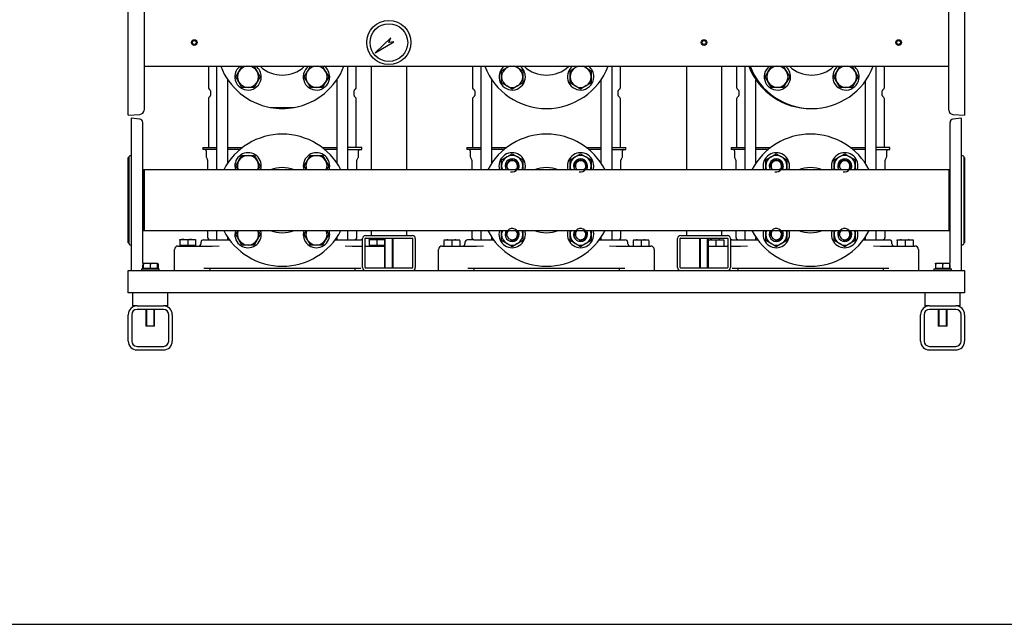
# Model space of a CAD drawing. Units: millimetres. Extents: x 100 to 4113, y 100 to 2870.
# Drawn here: x 1464 to 2582, y 100 to 786 of the extents above; entities that cross this region are included whole.
import ezdxf

# ---------------------------------------------------------------- set-up
doc = ezdxf.new("R2010")
doc.units = ezdxf.units.MM
for name, color, linetype in [('0.25_INCH_HALF_S', 7, 'Continuous'), ('10SV05R022T_A_DD', 7, 'Continuous'), ('11003', 7, 'Continuous'), ('11004', 7, 'Continuous'), ('12018_PANEL_STAN', 7, 'Continuous'), ('22001_40X35_AV_M', 7, 'Continuous'), ('60003_-_DISCHARG', 7, 'Continuous'), ('62009_DN40_PRESS', 7, 'Continuous'), ('62011_DN65_PRESS', 7, 'Continuous'), ('63004_VR3_08_16_', 7, 'Continuous'), ('Default', 7, 'Continuous'), ('DN40_PRESSED_WEL', 7, 'Continuous'), ('DN50_PRESSED_WEL', 7, 'Continuous'), ('GAUGE', 7, 'Continuous'), ('M10_PLAIN_WASHER', 7, 'Continuous'), ('M10_X_30_LG_HEX_', 7, 'Continuous'), ('M10_X_60_LG_HEX_', 7, 'Continuous'), ('M12_X_50_LG_HEX_', 7, 'Continuous'), ('M16_FULL_HEX_NUT', 7, 'Continuous'), ('M16_PLAIN_WASHER', 7, 'Continuous'), ('M16_X_65_LG_HEX_', 7, 'Continuous'), ('ROLLY_DN40', 7, 'Continuous')]:
    doc.layers.add(name, color=color, linetype=linetype)

# ---------------------------------------------------------------- blocks, each defined once
blk = doc.blocks.new('SE2')
at = {"layer": '0.25_INCH_HALF_S', "color": 7, "linetype": 'Continuous'}
for centre, radius in [((1661.9, 760.5), 3.17), ((1661.9, 760.5), 2.17), ((2240.9, 760.5), 3.17), ((2240.9, 760.5), 2.17), ((2461.9, 760.5), 3.17), ((2461.9, 760.5), 2.17)]:
    blk.add_circle(centre, radius, dxfattribs=at)
at = {"layer": '10SV05R022T_A_DD', "color": 7, "linetype": 'Continuous'}
for p, q in [((1677.9, 733.5), (1677.9, 709.5)), ((1687.3, 733.5), (1687.3, 616)), ((1836.4, 616), (1836.4, 733.5)), ((1845.9, 709.5), (1845.9, 733.5)), ((1977.9, 733.5), (1977.9, 709.5)), ((1987.3, 733.5), (1987.3, 616)), ((2136.4, 616), (2136.4, 733.5)), ((2145.9, 709.5), (2145.9, 733.5)), ((2277.9, 733.5), (2277.9, 709.5)), ((2287.3, 733.5), (2287.3, 616)), ((2436.4, 616), (2436.4, 733.5)), ((2445.9, 709.5), (2445.9, 733.5)), ((1699.9, 623.8), (1699.9, 718.2)), ((1823.8, 718.2), (1823.8, 623.8)), ((1999.9, 623.8), (1999.9, 718.2)), ((2123.8, 718.2), (2123.8, 623.8)), ((2299.9, 623.8), (2299.9, 718.2)), ((2423.8, 716.3), (2423.8, 623.8)), ((1678.6, 707.8), (1680.1, 706.3)), ((1680.4, 705.6), (1680.4, 700.4)), ((1843.4, 700.4), (1843.4, 705.6)), ((1843.7, 706.3), (1845.1, 707.8)), ((1978.6, 707.8), (1980.1, 706.3)), ((1980.4, 705.6), (1980.4, 700.4)), ((2143.4, 700.4), (2143.4, 705.6)), ((2143.7, 706.3), (2145.1, 707.8)), ((2278.6, 707.8), (2280.1, 706.3)), ((2280.4, 705.6), (2280.4, 700.4)), ((2443.4, 700.4), (2443.4, 705.6)), ((2443.7, 706.3), (2445.1, 707.8)), ((1677.9, 696.5), (1677.9, 641.5)), ((1680.1, 699.7), (1678.6, 698.2)), ((1845.1, 698.2), (1843.7, 699.7)), ((1845.9, 641.5), (1845.9, 696.5)), ((1977.9, 696.5), (1977.9, 641.5)), ((1980.1, 699.7), (1978.6, 698.2)), ((2145.1, 698.2), (2143.7, 699.7)), ((2145.9, 641.5), (2145.9, 696.5)), ((2277.9, 696.5), (2277.9, 641.5)), ((2280.1, 699.7), (2278.6, 698.2)), ((2445.1, 698.2), (2443.7, 699.7)), ((2445.9, 641.5), (2445.9, 696.5)), ((1671.6, 641.5), (1687.3, 641.5)), ((1671.6, 641.5), (1671.6, 639)), ((1687.3, 639), (1671.6, 639)), ((1675.4, 637.5), (1675.4, 631.1)), ((1699.9, 641.5), (1716.9, 641.5)), ((1713.7, 639), (1699.9, 639)), ((1806.9, 641.5), (1823.8, 641.5)), ((1823.8, 639), (1810, 639)), ((1852.1, 641.5), (1836.4, 641.5)), ((1836.4, 639), (1852.1, 639)), ((1848.4, 631.1), (1848.4, 637.5)), ((1852.1, 639), (1852.1, 641.5)), ((1971.6, 641.5), (1987.3, 641.5)), ((1971.6, 641.5), (1971.6, 639)), ((1987.3, 639), (1971.6, 639)), ((1975.4, 637.5), (1975.4, 631.1)), ((1999.9, 641.5), (2016.9, 641.5)), ((2013.7, 639), (1999.9, 639)), ((2106.9, 641.5), (2123.8, 641.5)), ((2123.8, 639), (2110, 639)), ((2136.4, 641.5), (2152.1, 641.5)), ((2136.4, 639), (2152.1, 639)), ((2148.4, 631.1), (2148.4, 637.5)), ((2152.1, 639), (2152.1, 641.5)), ((2271.6, 641.5), (2287.3, 641.5)), ((2271.6, 641.5), (2271.6, 639)), ((2287.3, 639), (2271.6, 639)), ((2275.4, 637.5), (2275.4, 631.1)), ((2299.9, 641.5), (2316.9, 641.5)), ((2313.7, 639), (2299.9, 639)), ((2406.9, 641.5), (2423.8, 641.5)), ((2423.8, 639), (2410, 639)), ((2452.1, 641.5), (2436.4, 641.5)), ((2436.4, 639), (2452.1, 639)), ((2448.4, 631.1), (2448.4, 637.5)), ((2452.1, 639), (2452.1, 641.5)), ((1675.7, 629.8), (1676.8, 627.9)), ((1677.1, 626.9), (1677.1, 616)), ((1846.6, 616), (1846.6, 626.9)), ((1846.9, 627.9), (1848, 629.8)), ((1975.7, 629.8), (1976.8, 627.9)), ((1977.1, 626.9), (1977.1, 616)), ((2146.6, 616), (2146.6, 626.9)), ((2146.9, 627.9), (2148, 629.8)), ((2275.7, 629.8), (2276.8, 627.9)), ((2277.1, 626.9), (2277.1, 616)), ((2446.6, 616), (2446.6, 626.9)), ((2446.9, 627.9), (2448, 629.8)), ((1677.1, 547), (1677.1, 539.5)), ((1687.3, 547), (1687.3, 536.5)), ((1699.9, 536.5), (1699.9, 539.2)), ((1823.8, 539.2), (1823.8, 536.5)), ((1836.4, 536.5), (1836.4, 547)), ((1846.6, 539.5), (1846.6, 547)), ((1977.1, 547), (1977.1, 539.5)), ((1987.3, 547), (1987.3, 536.5)), ((1999.9, 536.5), (1999.9, 539.2)), ((2123.8, 539.2), (2123.8, 536.5)), ((2136.4, 536.5), (2136.4, 547)), ((2146.6, 539.5), (2146.6, 547)), ((2277.1, 547), (2277.1, 539.5)), ((2287.3, 547), (2287.3, 536.5)), ((2299.9, 536.5), (2299.9, 539.2)), ((2423.8, 539.2), (2423.8, 536.5)), ((2436.4, 536.5), (2436.4, 547)), ((2446.6, 539.5), (2446.6, 547)), ((1643.4, 529.5), (1652.9, 529.5)), ((1652.9, 529.5), (1682.4, 529.5)), ((1669.4, 533.5), (1669.4, 532)), ((1672.4, 536.5), (1679.4, 536.5)), ((1679.4, 536.5), (1691.2, 536.5)), ((1682.4, 529.5), (1690.3, 529.7)), ((1691.2, 536.5), (1701.9, 536.5)), ((1821.9, 536.5), (1832.6, 536.5)), ((1832.6, 536.5), (1844.3, 536.5)), ((1833.4, 529.7), (1841.3, 529.5)), ((1841.3, 529.5), (1852.9, 529.5)), ((1844.3, 536.5), (1851.4, 536.5)), ((1855.9, 529.5), (1870.9, 529.5)), ((1870.9, 529.5), (1877.9, 529.5)), ((1943.4, 529.5), (1952.9, 529.5)), ((1952.9, 529.5), (1982.4, 529.5)), ((1969.4, 533.5), (1969.4, 532)), ((1979.4, 536.5), (1972.4, 536.5)), ((1979.4, 536.5), (1991.2, 536.5)), ((1982.4, 529.5), (1990.3, 529.7)), ((1991.2, 536.5), (2001.9, 536.5)), ((2121.9, 536.5), (2132.6, 536.5)), ((2132.6, 536.5), (2144.3, 536.5)), ((2133.4, 529.7), (2141.3, 529.5)), ((2141.3, 529.5), (2170.9, 529.5)), ((2144.3, 536.5), (2151.4, 536.5)), ((2154.4, 532), (2154.4, 533.5)), ((2170.9, 529.5), (2180.4, 529.5)), ((2245.9, 529.5), (2252.9, 529.5)), ((2252.9, 529.5), (2267.9, 529.5)), ((2270.9, 529.5), (2282.4, 529.5)), ((2272.4, 536.5), (2279.4, 536.5)), ((2279.4, 536.5), (2291.2, 536.5)), ((2282.4, 529.5), (2290.3, 529.7)), ((2291.2, 536.5), (2301.9, 536.5)), ((2421.9, 536.5), (2432.6, 536.5)), ((2432.6, 536.5), (2444.3, 536.5)), ((2433.4, 529.7), (2441.3, 529.5)), ((2441.3, 529.5), (2470.9, 529.5)), ((2444.3, 536.5), (2451.4, 536.5)), ((2454.4, 532), (2454.4, 533.5)), ((2470.9, 529.5), (2480.4, 529.5)), ((1639.4, 501.5), (1639.4, 525.5)), ((1939.4, 501.5), (1939.4, 525.5)), ((2184.4, 525.5), (2184.4, 501.5)), ((2484.4, 525.5), (2484.4, 501.5)), ((1672.7, 504.5), (1851, 504.5)), ((1679.4, 504.5), (1679.4, 501.5)), ((1844.4, 504.5), (1844.4, 501.5)), ((1972.7, 504.5), (2151, 504.5)), ((1979.4, 504.5), (1979.4, 501.5)), ((2144.4, 504.5), (2144.4, 501.5)), ((2272.7, 504.5), (2451, 504.5)), ((2279.4, 504.5), (2279.4, 501.5)), ((2444.4, 504.5), (2444.4, 501.5))]:
    blk.add_line(p, q, dxfattribs=at)
for centre, radius, start, end in [((1680.4, 709.5), 2.5, 180, 225.0003), ((1679.4, 705.6), 1, 0, 44.9978), ((1844.4, 705.6), 1, 135.0022, 180), ((1843.4, 709.5), 2.5, 314.9997, 360), ((1980.4, 709.5), 2.5, 180, 225.0003), ((1979.4, 705.6), 1, 0, 44.9978), ((2144.4, 705.6), 1, 135.0022, 180), ((2143.4, 709.5), 2.5, 314.9997, 360), ((2280.4, 709.5), 2.5, 180, 225.0003), ((2279.4, 705.6), 1, 0, 44.9978), ((2444.4, 705.6), 1, 135.0022, 180), ((2443.4, 709.5), 2.5, 314.9997, 360), ((1680.4, 696.5), 2.5, 134.9997, 180), ((1679.4, 700.4), 1, 315.0022, 0), ((1844.4, 700.4), 1, 180, 224.9978), ((1843.4, 696.5), 2.5, 0, 45.0003), ((1980.4, 696.5), 2.5, 134.9997, 180), ((1979.4, 700.4), 1, 315.0022, 0), ((2144.4, 700.4), 1, 180, 224.9978), ((2143.4, 696.5), 2.5, 0, 45.0003), ((2280.4, 696.5), 2.5, 134.9997, 180), ((2279.4, 700.4), 1, 315.0022, 0), ((2444.4, 700.4), 1, 180, 224.9978), ((2443.4, 696.5), 2.5, 0, 45.0003), ((1673.9, 637.5), 1.5, 0, 90), ((1849.9, 637.5), 1.5, 90, 180), ((1973.9, 637.5), 1.5, 0, 90), ((2149.9, 637.5), 1.5, 90, 180), ((2273.9, 637.5), 1.5, 0, 90), ((2449.9, 637.5), 1.5, 90, 180), ((1677.9, 631.1), 2.5, 180, 210.0001), ((1675.1, 626.9), 2, 0, 29.9998), ((1848.6, 626.9), 2, 150.0002, 180), ((1845.9, 631.1), 2.5, 329.9999, 360), ((1977.9, 631.1), 2.5, 180, 210.0001), ((1975.1, 626.9), 2, 0, 29.9998), ((2148.6, 626.9), 2, 150.0002, 180), ((2145.9, 631.1), 2.5, 329.9999, 360), ((2277.9, 631.1), 2.5, 180, 210.0001), ((2275.1, 626.9), 2, 0, 29.9998), ((2448.6, 626.9), 2, 150.0002, 180), ((2445.9, 631.1), 2.5, 329.9999, 360), ((1680.1, 539.5), 3, 180, 270), ((1843.6, 539.5), 3, 270, 0), ((1980.1, 539.5), 3, 180, 270), ((2143.6, 539.5), 3, 270, 0), ((2280.1, 539.5), 3, 180, 270), ((2443.6, 539.5), 3, 270, 0), ((1643.4, 525.5), 4, 89.9994, 180), ((1666.9, 532), 2.5, 270, 0), ((1672.4, 533.5), 3, 90, 180), ((1851.4, 533.5), 3, 60, 90), ((1856.9, 532), 2.5, 246.4218, 270), ((1943.4, 525.5), 4, 89.9994, 180), ((1966.9, 532), 2.5, 270, 0), ((1972.4, 533.5), 3, 90, 180), ((2151.4, 533.5), 3, 0, 90), ((2156.9, 532), 2.5, 180, 270), ((2180.4, 525.5), 4, 0, 90), ((2266.9, 532), 2.5, 270, 293.5782), ((2272.4, 533.5), 3, 90, 120), ((2451.4, 533.5), 3, 0, 90), ((2456.9, 532), 2.5, 180, 270), ((2480.4, 525.5), 4, 0, 90)]:
    blk.add_arc(centre, radius, start, end, dxfattribs=at)
at = {"layer": '11003', "color": 7, "linetype": 'Continuous'}
for p, q in [((1586.9, 501.5), (2536.9, 501.5)), ((1586.9, 491.5), (1586.9, 501.5)), ((2536.9, 501.5), (2536.9, 491.5)), ((1586.9, 476.5), (1586.9, 491.5)), ((2536.9, 491.5), (2536.9, 476.5)), ((2536.9, 476.5), (1586.9, 476.5))]:
    blk.add_line(p, q, dxfattribs=at)
at = {"layer": '11004', "color": 7, "linetype": 'Continuous'}
for p, q in [((1596.9, 461.5), (1626.9, 461.5)), ((2496.9, 461.5), (2526.9, 461.5)), ((1586.9, 421.5), (1586.9, 451.5)), ((1590.9, 451.5), (1590.9, 421.5)), ((1626.9, 457.5), (1596.9, 457.5)), ((1632.9, 421.5), (1632.9, 451.5)), ((1636.9, 451.5), (1636.9, 421.5)), ((2486.9, 421.5), (2486.9, 451.5)), ((2490.9, 451.5), (2490.9, 421.5)), ((2526.9, 457.5), (2496.9, 457.5)), ((2532.9, 421.5), (2532.9, 451.5)), ((2536.9, 451.5), (2536.9, 421.5)), ((1596.9, 415.5), (1626.9, 415.5)), ((2496.9, 415.5), (2526.9, 415.5)), ((1596.9, 411.5), (1626.9, 411.5)), ((2496.9, 411.5), (2526.9, 411.5))]:
    blk.add_line(p, q, dxfattribs=at)
for centre, radius, start, end in [((1596.9, 451.5), 10, 90, 180), ((1626.9, 451.5), 10, 0, 90), ((2496.9, 451.5), 10, 90, 180), ((2526.9, 451.5), 10, 0, 90), ((1596.9, 451.5), 6, 90, 180), ((1626.9, 451.5), 6, 0, 90), ((2496.9, 451.5), 6, 90, 180), ((2526.9, 451.5), 6, 0, 90), ((1596.9, 421.5), 10, 180, 270), ((1596.9, 421.5), 6, 180, 270), ((1626.9, 421.5), 10, 270, 0), ((1626.9, 421.5), 6, 270, 0), ((2496.9, 421.5), 10, 180, 270), ((2496.9, 421.5), 6, 180, 270), ((2526.9, 421.5), 10, 270, 0), ((2526.9, 421.5), 6, 270, 0)]:
    blk.add_arc(centre, radius, start, end, dxfattribs=at)
at = {"layer": '12018_PANEL_STAN', "color": 7, "linetype": 'Continuous'}
for p, q in [((1862.9, 733.5), (1862.9, 616)), ((1902.9, 733.5), (1902.9, 616)), ((2220.9, 733.5), (2220.9, 616)), ((2260.9, 733.5), (2260.9, 616)), ((1852.9, 505), (1852.9, 538)), ((1855.9, 505), (1855.9, 538)), ((1856.4, 541.5), (1909.4, 541.5)), ((1856.4, 538.5), (1909.4, 538.5)), ((1862.9, 547), (1862.9, 541.5)), ((1902.9, 547), (1902.9, 541.5)), ((1909.9, 538), (1909.9, 505)), ((1912.9, 538), (1912.9, 505)), ((2210.9, 505), (2210.9, 538)), ((2213.9, 505), (2213.9, 538)), ((2214.4, 541.5), (2267.4, 541.5)), ((2214.4, 538.5), (2267.4, 538.5)), ((2220.9, 547), (2220.9, 541.5)), ((2260.9, 547), (2260.9, 541.5)), ((2267.9, 538), (2267.9, 505)), ((2270.9, 538), (2270.9, 505)), ((1909.4, 504.5), (1856.4, 504.5)), ((2267.4, 504.5), (2214.4, 504.5))]:
    blk.add_line(p, q, dxfattribs=at)
for centre, radius, start, end in [((1856.4, 538), 3.5, 90, 180), ((1856.4, 538), 0.5, 90, 180), ((1909.4, 538), 3.5, 0, 90), ((1909.4, 538), 0.5, 0, 90), ((2214.4, 538), 3.5, 90, 180), ((2214.4, 538), 0.5, 90, 180), ((2267.4, 538), 3.5, 0, 90), ((2267.4, 538), 0.5, 0, 90), ((1856.4, 505), 3.5, 180, 270), ((1856.4, 505), 0.5, 180, 270), ((1909.4, 505), 3.5, 270, 0), ((1909.4, 505), 0.5, 270, 0), ((2214.4, 505), 3.5, 180, 270), ((2214.4, 505), 0.5, 180, 270), ((2267.4, 505), 3.5, 270, 0), ((2267.4, 505), 0.5, 270, 0)]:
    blk.add_arc(centre, radius, start, end, dxfattribs=at)
at = {"layer": '22001_40X35_AV_M', "color": 7, "linetype": 'Continuous'}
for p, q in [((1591.9, 476.5), (1591.9, 461.5)), ((1631.9, 461.5), (1631.9, 476.5)), ((2491.9, 476.5), (2491.9, 461.5)), ((2531.9, 461.5), (2531.9, 476.5)), ((1596.9, 461.5), (1591.9, 461.5)), ((1631.9, 461.5), (1626.9, 461.5)), ((2496.9, 461.5), (2491.9, 461.5)), ((2531.9, 461.5), (2526.9, 461.5)), ((1606.9, 457.5), (1606.9, 438.5)), ((1607.8, 457.5), (1607.8, 438.5)), ((1615.9, 457.5), (1615.9, 438.5)), ((1616.9, 438.5), (1616.9, 457.5)), ((2506.9, 457.5), (2506.9, 438.5)), ((2507.8, 457.5), (2507.8, 438.5)), ((2515.9, 457.5), (2515.9, 438.5)), ((2516.9, 438.5), (2516.9, 457.5)), ((1616.9, 438.5), (1606.9, 438.5)), ((2516.9, 438.5), (2506.9, 438.5))]:
    blk.add_line(p, q, dxfattribs=at)
at = {"layer": '60003_-_DISCHARG', "color": 7, "linetype": 'Continuous'}
blk.add_line((1604.9, 733.5), (2518.9, 733.5), dxfattribs=at)
at = {"layer": '62009_DN40_PRESS', "color": 7, "linetype": 'Continuous'}
for p, q in [((1748.2, 686.7), (1751.1, 686.7)), ((1751.1, 686.7), (1772.6, 686.7)), ((1772.6, 686.7), (1775.5, 686.7))]:
    blk.add_line(p, q, dxfattribs=at)
for centre, radius, start, end in [((1761.9, 760.5), 75, 201.1002, 259.5247), ((1761.9, 760.5), 37, 226.8637, 313.1363), ((1761.9, 760.5), 75, 280.4753, 338.8998), ((2061.9, 760.5), 75, 201.1002, 338.8998), ((2061.9, 760.5), 37, 226.8637, 313.1363), ((2363.2, 760.5), 75, 201.1002, 338.8998), ((2363.2, 760.5), 37, 226.8637, 313.1363)]:
    blk.add_arc(centre, radius, start, end, dxfattribs=at)
at = {"layer": '62011_DN65_PRESS', "color": 7, "linetype": 'Continuous'}
for p, q in [((1590.4, 674.5), (1590.4, 501.5)), ((1600, 673.5), (1590.4, 674.5)), ((2533.3, 674.5), (2523.7, 673.5)), ((2533.3, 501.5), (2533.3, 674.5)), ((1603.4, 510.2), (1603.4, 669.8)), ((2520.3, 669.8), (2520.3, 510.2)), ((1586.9, 533.1), (1586.9, 629.9)), ((1587.4, 629.9), (1586.9, 629.9)), ((1587.4, 630), (1587.4, 629.9)), ((1587.4, 629.9), (1587.4, 533.1)), ((1590.4, 632.1), (1589.1, 632)), ((2534.6, 632), (2533.3, 632.1)), ((2536.4, 629.9), (2536.4, 630)), ((2536.4, 533.1), (2536.4, 629.9)), ((2536.9, 629.9), (2536.4, 629.9)), ((2536.9, 629.9), (2536.9, 533.1)), ((1604.9, 616), (1603.4, 616)), ((1604.9, 547), (1604.9, 616)), ((2518.9, 616), (2518.9, 547)), ((2520.3, 616), (2518.9, 616)), ((1603.4, 547), (1604.9, 547)), ((2518.9, 547), (2520.3, 547)), ((1586.9, 533.1), (1587.4, 533.1)), ((1587.4, 533.1), (1587.4, 533)), ((1589.1, 531), (1590.4, 530.9)), ((2533.3, 530.9), (2534.6, 531)), ((2536.4, 533), (2536.4, 533.1)), ((2536.4, 533.1), (2536.9, 533.1)), ((1603.4, 503.5), (1603.4, 508.3)), ((2520.3, 508.4), (2520.3, 503.5))]:
    blk.add_line(p, q, dxfattribs=at)
for centre, radius, start, end in [((1599.6, 669.8), 3.75, 0, 84.0847), ((2524.1, 669.8), 3.75, 95.9153, 180), ((1589.4, 630), 2, 95.9559, 179.6653), ((2534.4, 630), 2, 0.3347, 84.0441), ((1589.4, 533), 2, 180.3347, 264.0441), ((2534.4, 533), 2, 275.9559, 359.6653)]:
    blk.add_arc(centre, radius, start, end, dxfattribs=at)
at = {"layer": '63004_VR3_08_16_', "color": 7, "linetype": 'Continuous'}
for p, q in [((1604.9, 616), (1604.9, 547)), ((2518.9, 616), (1604.9, 616)), ((2518.9, 616), (2518.9, 547)), ((1604.9, 547), (2518.9, 547))]:
    blk.add_line(p, q, dxfattribs=at)
at = {"layer": 'DN40_PRESSED_WEL', "color": 7, "linetype": 'Continuous'}
for centre, radius, start, end in [((1761.9, 581.5), 75, 27.3871, 152.6129), ((2061.9, 581.5), 75, 27.3871, 152.6129), ((2361.9, 581.5), 75, 27.3871, 152.6129), ((1761.9, 581.5), 37, 68.8172, 111.1828), ((2061.9, 581.5), 37, 68.8172, 111.1828), ((2361.9, 581.5), 37, 68.8172, 111.1828), ((1761.9, 581.5), 75, 207.3871, 332.6129), ((1761.9, 581.5), 37, 248.8172, 291.1828), ((2061.9, 581.5), 75, 207.3871, 332.6129), ((2061.9, 581.5), 37, 248.8172, 291.1828), ((2361.9, 581.5), 75, 207.3871, 332.6129), ((2361.9, 581.5), 37, 248.8172, 291.1828)]:
    blk.add_arc(centre, radius, start, end, dxfattribs=at)
at = {"layer": 'DN50_PRESSED_WEL', "color": 7, "linetype": 'Continuous'}
for p, q in [((1586.9, 678), (1586.9, 842.3)), ((2536.9, 843), (2536.9, 678)), ((1604.9, 837.1), (1604.9, 683.9)), ((2518.9, 683.9), (2518.9, 837.1)), ((1586.9, 678), (1600.2, 678.9)), ((2523.5, 678.9), (2536.9, 678))]:
    blk.add_line(p, q, dxfattribs=at)
for centre, start, end in [((1599.9, 683.9), 273.8287, 0), ((2523.9, 683.9), 180, 266.1713)]:
    blk.add_arc(centre, 5, start, end, dxfattribs=at)
at = {"layer": 'GAUGE', "color": 7, "linetype": 'Continuous'}
for p, q in [((1885.1, 765.7), (1867.3, 748.8)), ((1867.3, 748.8), (1888.5, 761.2)), ((1882.9, 760.5), (1885.1, 765.7)), ((1888.5, 761.2), (1882.9, 760.5))]:
    blk.add_line(p, q, dxfattribs=at)
for radius in [25, 21.4]:
    blk.add_circle((1882.9, 760.5), radius, dxfattribs=at)
at = {"layer": 'M10_PLAIN_WASHER', "color": 7, "linetype": 'Continuous'}
for p, q in [((1601.9, 503.5), (1621.9, 503.5)), ((1601.9, 503.5), (1601.9, 501.5)), ((1621.9, 501.5), (1621.9, 503.5)), ((2501.9, 503.5), (2521.9, 503.5)), ((2501.9, 503.5), (2501.9, 501.5)), ((2521.9, 501.5), (2521.9, 503.5))]:
    blk.add_line(p, q, dxfattribs=at)
at = {"layer": 'M10_X_30_LG_HEX_', "color": 7, "linetype": 'Continuous'}
for p, q in [((1603.9, 509.9), (1603.4, 509.6)), ((1603.9, 503.9), (1603.4, 503.9)), ((1603.9, 509.9), (1607.9, 509.9)), ((1603.9, 509.2), (1603.9, 509.9)), ((1603.9, 509.2), (1603.9, 503.9)), ((1611.9, 503.9), (1603.9, 503.9)), ((1604.5, 503.9), (1604.5, 503.5)), ((1607.9, 509.9), (1615.9, 509.9)), ((1611.9, 509.2), (1607.9, 509.9)), ((1611.9, 509.2), (1611.9, 503.9)), ((1619.9, 503.9), (1611.9, 503.9)), ((1615.9, 509.9), (1619.9, 509.9)), ((1619.9, 509.2), (1615.9, 509.9)), ((1619.2, 503.5), (1619.2, 503.9)), ((1619.9, 509.9), (1619.9, 509.2)), ((1620.6, 509.4), (1619.9, 509.9)), ((1619.9, 509.2), (1619.9, 503.9)), ((1621, 503.9), (1619.9, 503.9)), ((1621, 509.2), (1620.6, 509.3)), ((1621, 509.2), (1621, 503.9)), ((2503.9, 509.9), (2507.9, 509.9)), ((2503.9, 509.2), (2503.9, 509.9)), ((2503.9, 509.2), (2503.9, 503.9)), ((2511.9, 503.9), (2503.9, 503.9)), ((2504.5, 503.9), (2504.5, 503.5)), ((2507.9, 509.9), (2515.9, 509.9)), ((2511.9, 509.2), (2507.9, 509.9)), ((2511.9, 509.2), (2511.9, 503.9)), ((2519.9, 503.9), (2511.9, 503.9)), ((2515.9, 509.9), (2519.9, 509.9)), ((2519.9, 509.2), (2515.9, 509.9)), ((2519.2, 503.5), (2519.2, 503.9)), ((2519.9, 509.9), (2519.9, 509.2)), ((2519.9, 509.2), (2519.9, 503.9))]:
    blk.add_line(p, q, dxfattribs=at)
for centre in [(1608, 497.5), (1616, 497.5), (2508, 497.5), (2516, 497.5)]:
    blk.add_arc(centre, 12.3, 90.6528, 109.6034, dxfattribs=at)
at = {"layer": 'M10_X_60_LG_HEX_', "color": 7, "linetype": 'Continuous'}
for p, q in [((1877.9, 538.5), (1877.9, 504.5)), ((1878.8, 504.5), (1878.8, 538.5)), ((1886.9, 504.5), (1886.9, 538.5)), ((1887.9, 504.5), (1887.9, 538.5)), ((2235.9, 538.5), (2235.9, 504.5)), ((2236.8, 504.5), (2236.8, 538.5)), ((2244.9, 504.5), (2244.9, 538.5)), ((2245.9, 504.5), (2245.9, 538.5))]:
    blk.add_line(p, q, dxfattribs=at)
at = {"layer": 'M12_X_50_LG_HEX_', "color": 7, "linetype": 'Continuous'}
for p, q in [((1645.4, 537), (1649.9, 537)), ((1645.4, 536.2), (1645.4, 537)), ((1649.9, 537), (1658.9, 537)), ((1654.4, 536.2), (1649.9, 537)), ((1658.9, 537), (1663.4, 537)), ((1663.4, 536.2), (1658.9, 537)), ((1663.4, 537), (1663.4, 536.2)), ((1860.4, 537), (1864.9, 537)), ((1860.4, 536.2), (1860.4, 537)), ((1864.9, 537), (1873.9, 537)), ((1869.4, 536.2), (1864.9, 537)), ((1873.9, 537), (1877.9, 537)), ((1877.9, 536.3), (1873.9, 537)), ((1645.4, 536.2), (1645.4, 529.9)), ((1654.4, 529.9), (1645.4, 529.9)), ((1646, 529.9), (1646, 529.5)), ((1654.4, 536.2), (1654.4, 529.9)), ((1663.4, 529.9), (1654.4, 529.9)), ((1662.7, 529.5), (1662.7, 529.9)), ((1663.4, 536.2), (1663.4, 529.9)), ((1860.4, 536.2), (1860.4, 529.9)), ((1869.4, 529.9), (1860.4, 529.9)), ((1861, 529.9), (1861, 529.5)), ((1869.4, 536.2), (1869.4, 529.9)), ((1877.9, 529.9), (1869.4, 529.9)), ((1877.7, 529.5), (1877.7, 529.9)), ((1945.4, 536.5), (1949.9, 536.5)), ((1945.4, 536.5), (1949.9, 536.5)), ((1945.4, 535.7), (1945.4, 529.5)), ((1945.4, 535.7), (1945.4, 529.5)), ((1949.9, 536.5), (1958.9, 536.5)), ((1954.4, 535.7), (1949.9, 536.5)), ((1949.9, 536.5), (1958.9, 536.5)), ((1954.4, 535.7), (1949.9, 536.5)), ((1954.4, 535.7), (1954.4, 529.5)), ((1954.4, 535.7), (1954.4, 529.5)), ((1958.9, 536.5), (1963.4, 536.5)), ((1963.4, 535.7), (1958.9, 536.5)), ((1958.9, 536.5), (1963.4, 536.5)), ((1963.4, 535.7), (1958.9, 536.5)), ((1963.4, 535.7), (1963.4, 529.5)), ((1963.4, 535.7), (1963.4, 529.5)), ((2160.4, 536.5), (2164.9, 536.5)), ((2160.4, 536.5), (2164.9, 536.5)), ((2160.4, 535.7), (2160.4, 529.5)), ((2160.4, 535.7), (2160.4, 529.5)), ((2164.9, 536.5), (2173.9, 536.5)), ((2169.4, 535.7), (2164.9, 536.5)), ((2164.9, 536.5), (2173.9, 536.5)), ((2169.4, 535.7), (2164.9, 536.5)), ((2169.4, 535.7), (2169.4, 529.5)), ((2169.4, 535.7), (2169.4, 529.5)), ((2173.9, 536.5), (2178.4, 536.5)), ((2178.4, 535.7), (2173.9, 536.5)), ((2173.9, 536.5), (2178.4, 536.5)), ((2178.4, 535.7), (2173.9, 536.5)), ((2178.4, 535.7), (2178.4, 529.5)), ((2178.4, 535.7), (2178.4, 529.5)), ((2245.9, 536.5), (2249.9, 536.5)), ((2249.9, 536.5), (2258.9, 536.5)), ((2254.4, 535.7), (2249.9, 536.5)), ((2254.4, 535.7), (2254.4, 529.5)), ((2258.9, 536.5), (2263.4, 536.5)), ((2263.4, 535.7), (2258.9, 536.5)), ((2263.4, 536.5), (2263.4, 535.7)), ((2263.4, 535.7), (2263.4, 529.5)), ((2460.4, 536.5), (2464.9, 536.5)), ((2460.4, 535.7), (2460.4, 536.5)), ((2460.4, 535.7), (2460.4, 529.5)), ((2464.9, 536.5), (2473.9, 536.5)), ((2469.4, 535.7), (2464.9, 536.5)), ((2469.4, 535.7), (2469.4, 529.5)), ((2473.9, 536.5), (2478.4, 536.5)), ((2478.4, 535.7), (2473.9, 536.5)), ((2478.4, 536.5), (2478.4, 535.7)), ((2478.4, 535.7), (2478.4, 529.5))]:
    blk.add_line(p, q, dxfattribs=at)
for centre, end in [((1650, 523.1), 109.6034), ((1659, 523.1), 109.6034), ((1865, 523.1), 109.6034), ((1874, 523.1), 109.6034), ((1950, 522.6), 109.6034), ((1950, 522.6), 109.6034), ((1959, 522.6), 109.6034), ((1959, 522.6), 109.6034), ((2165, 522.6), 109.6034), ((2165, 522.6), 109.6034), ((2174, 522.6), 109.6034), ((2174, 522.6), 109.6034), ((2250, 522.6), 107.4961), ((2259, 522.6), 109.6034), ((2465, 522.6), 109.6034), ((2474, 522.6), 109.6034)]:
    blk.add_arc(centre, 13.9, 90.6528, end, dxfattribs=at)
at = {"layer": 'M16_FULL_HEX_NUT', "color": 7, "linetype": 'Continuous'}
for p, q in [((2011, 627.3), (2017, 630.8)), ((2011, 620.4), (2011, 627.3)), ((2017, 630.8), (2023, 634.2)), ((2023, 634.2), (2029, 630.8)), ((2029, 630.8), (2035, 627.3)), ((2035, 627.3), (2035, 620.4)), ((2088.7, 627.3), (2094.7, 630.8)), ((2088.7, 620.4), (2088.7, 627.3)), ((2094.7, 630.8), (2100.7, 634.2)), ((2100.7, 634.2), (2106.7, 630.8)), ((2106.7, 630.8), (2112.7, 627.3)), ((2112.7, 627.3), (2112.7, 620.4)), ((2311, 627.3), (2317, 630.8)), ((2311, 620.4), (2311, 627.3)), ((2317, 630.8), (2323, 634.2)), ((2323, 634.2), (2329, 630.8)), ((2329, 630.8), (2335, 627.3)), ((2335, 627.3), (2335, 620.4)), ((2388.7, 627.3), (2394.7, 630.8)), ((2388.7, 620.4), (2388.7, 627.3)), ((2394.7, 630.8), (2400.7, 634.2)), ((2400.7, 634.2), (2406.7, 630.8)), ((2406.7, 630.8), (2412.7, 627.3)), ((2412.7, 627.3), (2412.7, 620.4)), ((2011, 616), (2011, 620.4)), ((2035, 620.4), (2035, 615.9)), ((2088.7, 616.1), (2088.7, 620.4)), ((2112.7, 620.4), (2112.7, 616)), ((2311, 616), (2311, 620.4)), ((2335, 620.4), (2335, 615.9)), ((2388.7, 615.8), (2388.7, 620.4)), ((2412.7, 620.4), (2412.7, 616)), ((2011, 542.6), (2011, 547)), ((2011, 535.7), (2011, 542.6)), ((2035, 547.2), (2035, 542.6)), ((2035, 542.6), (2035, 535.7)), ((2088.7, 542.6), (2088.7, 547.1)), ((2088.7, 535.7), (2088.7, 542.6)), ((2112.7, 547), (2112.7, 542.6)), ((2112.7, 542.6), (2112.7, 535.7)), ((2311, 542.6), (2311, 547)), ((2311, 535.7), (2311, 542.6)), ((2335, 546.9), (2335, 542.6)), ((2335, 542.6), (2335, 535.7)), ((2388.7, 542.6), (2388.7, 547.1)), ((2388.7, 535.7), (2388.7, 542.6)), ((2412.7, 547), (2412.7, 542.6)), ((2412.7, 542.6), (2412.7, 535.7)), ((2017, 532.2), (2011, 535.7)), ((2023, 528.7), (2017, 532.2)), ((2029, 532.2), (2023, 528.7)), ((2035, 535.7), (2029, 532.2)), ((2094.7, 532.2), (2088.7, 535.7)), ((2100.7, 528.7), (2094.7, 532.2)), ((2106.7, 532.2), (2100.7, 528.7)), ((2112.7, 535.7), (2106.7, 532.2)), ((2317, 532.2), (2311, 535.7)), ((2323, 528.7), (2317, 532.2)), ((2329, 532.2), (2323, 528.7)), ((2335, 535.7), (2329, 532.2)), ((2394.7, 532.2), (2388.7, 535.7)), ((2400.7, 528.7), (2394.7, 532.2)), ((2406.7, 532.2), (2400.7, 528.7)), ((2412.7, 535.7), (2406.7, 532.2))]:
    blk.add_line(p, q, dxfattribs=at)
for centre, start, end in [((2023, 620.4), 120, 180), ((2023, 620.4), 60, 120), ((2023, 620.4), 0, 60), ((2100.7, 620.4), 120, 180), ((2100.7, 620.4), 60, 120), ((2100.7, 620.4), 0, 60), ((2323, 620.4), 120, 180), ((2323, 620.4), 60, 120), ((2323, 620.4), 0, 60), ((2400.7, 620.4), 120, 180), ((2400.7, 620.4), 60, 120), ((2400.7, 620.4), 0, 60), ((2023, 620.4), 180, 201.4634), ((2023, 620.4), 338.5366, 0), ((2100.7, 620.4), 180, 201.4634), ((2100.7, 620.4), 338.5366, 0), ((2323, 620.4), 180, 201.4634), ((2323, 620.4), 338.5366, 0), ((2400.7, 620.4), 180, 201.4634), ((2400.7, 620.4), 338.5366, 0), ((2023, 542.6), 158.5366, 180), ((2023, 542.6), 180, 240), ((2023, 542.6), 300, 0), ((2023, 542.6), 0, 21.4634), ((2100.7, 542.6), 158.5366, 180), ((2100.7, 542.6), 180, 240), ((2100.7, 542.6), 300, 360), ((2100.7, 542.6), 0, 21.4634), ((2323, 542.6), 158.5366, 180), ((2323, 542.6), 180, 240), ((2323, 542.6), 300, 0), ((2323, 542.6), 0, 21.4634), ((2400.7, 542.6), 158.5366, 180), ((2400.7, 542.6), 180, 240), ((2400.7, 542.6), 300, 0), ((2400.7, 542.6), 0, 21.4634), ((2023, 542.6), 240, 300), ((2100.7, 542.6), 240, 300), ((2323, 542.6), 240, 300), ((2400.7, 542.6), 240, 300)]:
    blk.add_arc(centre, 12, start, end, dxfattribs=at)
at = {"layer": 'M16_PLAIN_WASHER', "color": 7, "linetype": 'Continuous'}
for centre, start, end in [((1723, 721.6), 127.5591, 0), ((1723, 721.6), 0, 52.4409), ((1800.7, 721.6), 127.5591, 0), ((1800.7, 721.6), 0, 52.4409), ((2023, 721.6), 127.5591, 0), ((2023, 721.6), 0, 52.4409), ((2100.7, 721.6), 127.5591, 0), ((2100.7, 721.6), 0, 52.4409), ((2324.3, 721.6), 127.5591, 0), ((2324.3, 721.6), 0, 52.4409), ((2402.1, 721.6), 127.5591, 0), ((2402.1, 721.6), 0, 52.4409), ((1723, 620.4), 0, 197.0212), ((1800.7, 620.4), 0, 197.0212), ((2023, 620.4), 0, 197.0212), ((2100.7, 620.4), 0, 197.0212), ((2323, 620.4), 0, 197.0212), ((2400.7, 620.4), 0, 197.0212), ((1723, 620.4), 342.9788, 0), ((1800.7, 620.4), 342.9788, 0), ((2023, 620.4), 342.9788, 0), ((2100.7, 620.4), 342.9788, 0), ((2323, 620.4), 342.9788, 0), ((2400.7, 620.4), 342.9788, 0), ((1723, 542.6), 162.9788, 0), ((1723, 542.6), 0, 17.0212), ((1800.7, 542.6), 162.9788, 0), ((1800.7, 542.6), 0, 17.0212), ((2023, 542.6), 162.9788, 0), ((2023, 542.6), 0, 17.0212), ((2100.7, 542.6), 162.9788, 0), ((2100.7, 542.6), 0, 17.0212), ((2323, 542.6), 162.9788, 0), ((2323, 542.6), 0, 17.0212), ((2400.7, 542.6), 162.9788, 0), ((2400.7, 542.6), 0, 17.0212)]:
    blk.add_arc(centre, 15, start, end, dxfattribs=at)
at = {"layer": 'M16_X_65_LG_HEX_', "color": 7, "linetype": 'Continuous'}
for p, q in [((1709.1, 721.6), (1712.6, 727.6)), ((1712.6, 727.6), (1716, 733.6)), ((1729.9, 733.6), (1733.4, 727.6)), ((1733.4, 727.6), (1736.8, 721.6)), ((1786.9, 721.6), (1790.4, 727.6)), ((1790.4, 727.6), (1793.8, 733.6)), ((1807.7, 733.6), (1811.1, 727.6)), ((1811.1, 727.6), (1814.6, 721.6)), ((2011, 728.5), (2017, 732)), ((2011, 721.6), (2011, 728.5)), ((2017, 732), (2019.6, 733.5)), ((2026.4, 733.5), (2029, 732)), ((2029, 732), (2035, 728.5)), ((2035, 728.5), (2035, 721.6)), ((2088.7, 728.5), (2094.7, 732)), ((2088.7, 721.6), (2088.7, 728.5)), ((2094.7, 732), (2097.4, 733.5)), ((2104.2, 733.5), (2106.7, 732)), ((2106.7, 732), (2112.7, 728.5)), ((2112.7, 728.5), (2112.7, 721.6)), ((2310.4, 721.6), (2313.9, 727.6)), ((2313.9, 727.6), (2317.4, 733.6)), ((2331.2, 733.6), (2334.7, 727.6)), ((2334.7, 727.6), (2338.2, 721.6)), ((2388.2, 721.6), (2391.7, 727.6)), ((2391.7, 727.6), (2395.1, 733.6)), ((2409, 733.6), (2412.5, 727.6)), ((2412.5, 727.6), (2415.9, 721.6)), ((1712.6, 715.6), (1709.1, 721.6)), ((1736.8, 721.6), (1733.4, 715.6)), ((1790.4, 715.6), (1786.9, 721.6)), ((1814.6, 721.6), (1811.1, 715.6)), ((2011, 714.7), (2011, 721.6)), ((2035, 721.6), (2035, 714.7)), ((2088.7, 714.7), (2088.7, 721.6)), ((2112.7, 721.6), (2112.7, 714.7)), ((2313.9, 715.6), (2310.4, 721.6)), ((2338.2, 721.6), (2334.7, 715.6)), ((2391.7, 715.6), (2388.2, 721.6)), ((2415.9, 721.6), (2412.5, 715.6)), ((1716, 709.6), (1712.6, 715.6)), ((1723, 709.6), (1716, 709.6)), ((1729.9, 709.6), (1723, 709.6)), ((1733.4, 715.6), (1729.9, 709.6)), ((1793.8, 709.6), (1790.4, 715.6)), ((1800.7, 709.6), (1793.8, 709.6)), ((1807.7, 709.6), (1800.7, 709.6)), ((1811.1, 715.6), (1807.7, 709.6)), ((2017, 711.2), (2011, 714.7)), ((2023, 707.7), (2017, 711.2)), ((2029, 711.2), (2023, 707.7)), ((2035, 714.7), (2029, 711.2)), ((2094.7, 711.2), (2088.7, 714.7)), ((2100.7, 707.7), (2094.7, 711.2)), ((2106.7, 711.2), (2100.7, 707.7)), ((2112.7, 714.7), (2106.7, 711.2)), ((2317.4, 709.6), (2313.9, 715.6)), ((2324.3, 709.6), (2317.4, 709.6)), ((2331.2, 709.6), (2324.3, 709.6)), ((2334.7, 715.6), (2331.2, 709.6)), ((2395.1, 709.6), (2391.7, 715.6)), ((2402.1, 709.6), (2395.1, 709.6)), ((2409, 709.6), (2402.1, 709.6)), ((2412.5, 715.6), (2409, 709.6)), ((1709.1, 620.4), (1712.6, 626.4)), ((1712.6, 626.4), (1716, 632.4)), ((1716, 632.4), (1723, 632.4)), ((1723, 632.4), (1729.9, 632.4)), ((1729.9, 632.4), (1733.4, 626.4)), ((1733.4, 626.4), (1736.8, 620.4)), ((1786.9, 620.4), (1790.4, 626.4)), ((1790.4, 626.4), (1793.8, 632.4)), ((1793.8, 632.4), (1800.7, 632.4)), ((1800.7, 632.4), (1807.7, 632.4)), ((1807.7, 632.4), (1811.1, 626.4)), ((1811.1, 626.4), (1814.6, 620.4)), ((1711.6, 616), (1709.1, 620.4)), ((1736.8, 620.4), (1734.3, 616)), ((1789.4, 616), (1786.9, 620.4)), ((1814.6, 620.4), (1812.1, 616)), ((1709.1, 542.6), (1711.6, 547)), ((1712.6, 536.6), (1709.1, 542.6)), ((1736.8, 542.6), (1733.4, 536.6)), ((1734.3, 547), (1736.8, 542.6)), ((1786.9, 542.6), (1789.4, 547)), ((1790.4, 536.6), (1786.9, 542.6)), ((1814.6, 542.6), (1811.1, 536.6)), ((1812.1, 547), (1814.6, 542.6)), ((1716, 530.6), (1712.6, 536.6)), ((1723, 530.6), (1716, 530.6)), ((1729.9, 530.6), (1723, 530.6)), ((1733.4, 536.6), (1729.9, 530.6)), ((1793.8, 530.6), (1790.4, 536.6)), ((1800.7, 530.6), (1793.8, 530.6)), ((1807.7, 530.6), (1800.7, 530.6)), ((1811.1, 536.6), (1807.7, 530.6))]:
    blk.add_line(p, q, dxfattribs=at)
for centre, radius, start, end in [((1723, 721.6), 12, 150, 210), ((1723, 721.6), 12, 97.7329, 150), ((1723, 721.6), 12, 30, 82.2671), ((1723, 721.6), 12, 330, 30), ((1800.7, 721.6), 12, 150, 210), ((1800.7, 721.6), 12, 97.7329, 150), ((1800.7, 721.6), 12, 30, 82.2671), ((1800.7, 721.6), 12, 330, 30), ((2023, 721.6), 12, 120, 180), ((2023, 721.6), 12, 97.7329, 120), ((2023, 721.6), 12, 60, 82.2671), ((2023, 721.6), 12, 0, 60), ((2100.7, 721.6), 12, 120, 180), ((2100.7, 721.6), 12, 97.7329, 120), ((2100.7, 721.6), 12, 60, 82.2671), ((2100.7, 721.6), 12, 0, 60), ((2324.3, 721.6), 12, 150, 210), ((2324.3, 721.6), 12, 97.7329, 150), ((2324.3, 721.6), 12, 30, 82.2671), ((2324.3, 721.6), 12, 330, 30), ((2402.1, 721.6), 12, 150, 210), ((2402.1, 721.6), 12, 97.7329, 150), ((2402.1, 721.6), 12, 30, 82.2671), ((2402.1, 721.6), 12, 330, 30), ((2023, 721.6), 12, 180, 240), ((2023, 721.6), 12, 300, 0), ((2100.7, 721.6), 12, 180, 240), ((2100.7, 721.6), 12, 300, 0), ((1723, 721.6), 12, 210, 270), ((1723, 721.6), 12, 270, 330), ((1800.7, 721.6), 12, 210, 270), ((1800.7, 721.6), 12, 270, 330), ((2023, 721.6), 12, 240, 300), ((2100.7, 721.6), 12, 240, 300), ((2324.3, 721.6), 12, 210, 270), ((2324.3, 721.6), 12, 270, 330), ((2402.1, 721.6), 12, 210, 270), ((2402.1, 721.6), 12, 270, 330), ((1723, 620.4), 12, 150, 201.4634), ((1723, 620.4), 12, 90, 150), ((1723, 620.4), 12, 30, 90), ((1723, 620.4), 12, 338.5366, 30), ((1800.7, 620.4), 12, 150, 201.4634), ((1800.7, 620.4), 12, 90, 150), ((1800.7, 620.4), 12, 30, 90), ((1800.7, 620.4), 12, 338.5366, 30), ((2023, 620.4), 8, 0, 213.2888), ((2023, 620.4), 6.77, 255, 195), ((2023, 620.4), 6, 0, 227.0385), ((2100.7, 620.4), 8, 0, 213.2888), ((2100.7, 620.4), 6.77, 255, 195), ((2100.7, 620.4), 6, 0, 227.0385), ((2323, 620.4), 8, 0, 213.2888), ((2323, 620.4), 6.77, 255, 195), ((2323, 620.4), 6, 0, 227.0385), ((2400.7, 620.4), 8, 0, 213.2888), ((2400.7, 620.4), 6.77, 255, 195), ((2400.7, 620.4), 6, 0, 227.0385), ((2023, 620.4), 6, 312.9615, 0), ((2023, 620.4), 8, 326.7112, 0), ((2100.7, 620.4), 6, 312.9615, 0), ((2100.7, 620.4), 8, 326.7112, 0), ((2323, 620.4), 6, 312.9615, 0), ((2323, 620.4), 8, 326.7112, 0), ((2400.7, 620.4), 6, 312.9615, 0), ((2400.7, 620.4), 8, 326.7112, 0), ((2023, 542.6), 6.77, 255, 195), ((2100.7, 542.6), 6.77, 255, 195), ((2323, 542.6), 6.77, 255, 195), ((2400.7, 542.6), 6.77, 255, 195), ((1723, 542.6), 12, 158.5366, 210), ((1723, 542.6), 12, 330, 21.4634), ((1800.7, 542.6), 12, 158.5366, 210), ((1800.7, 542.6), 12, 330, 21.4634), ((2023, 542.6), 8, 146.7112, 0), ((2023, 542.6), 6, 132.9615, 0), ((2023, 542.6), 6, 0, 47.0385), ((2023, 542.6), 8, 0, 33.2888), ((2100.7, 542.6), 8, 146.7112, 0), ((2100.7, 542.6), 6, 132.9615, 0), ((2100.7, 542.6), 6, 0, 47.0385), ((2100.7, 542.6), 8, 0, 33.2888), ((2323, 542.6), 8, 146.7112, 0), ((2323, 542.6), 6, 132.9615, 0), ((2323, 542.6), 6, 0, 47.0385), ((2323, 542.6), 8, 0, 33.2888), ((2400.7, 542.6), 8, 146.7112, 0), ((2400.7, 542.6), 6, 132.9615, 0), ((2400.7, 542.6), 6, 0, 47.0385), ((2400.7, 542.6), 8, 0, 33.2888), ((1723, 542.6), 12, 210, 270), ((1723, 542.6), 12, 270, 330), ((1800.7, 542.6), 12, 210, 270), ((1800.7, 542.6), 12, 270, 330)]:
    blk.add_arc(centre, radius, start, end, dxfattribs=at)
at = {"layer": 'ROLLY_DN40', "color": 7, "linetype": 'Continuous'}
for centre, start, end in [((2361.9, 760.5), 201.1002, 270.5074), ((1761.9, 760.5), 259.5247, 280.4753), ((1761.9, 581.5), 207.3871, 332.6129), ((2061.9, 581.5), 207.3871, 332.6129)]:
    blk.add_arc(centre, 75, start, end, dxfattribs=at)

msp = doc.modelspace()

# ---------------------------------------------------------------- linework, layer by layer
at = {"layer": 'Default', "color": 7, "linetype": 'Continuous'}
msp.add_line((100, 100), (4100, 100), dxfattribs=at)

# ---------------------------------------------------------------- block references
at = {"layer": 'Default'}
msp.add_blockref('SE2', (0, 0), dxfattribs=at)

doc.saveas('drawing.dxf')
